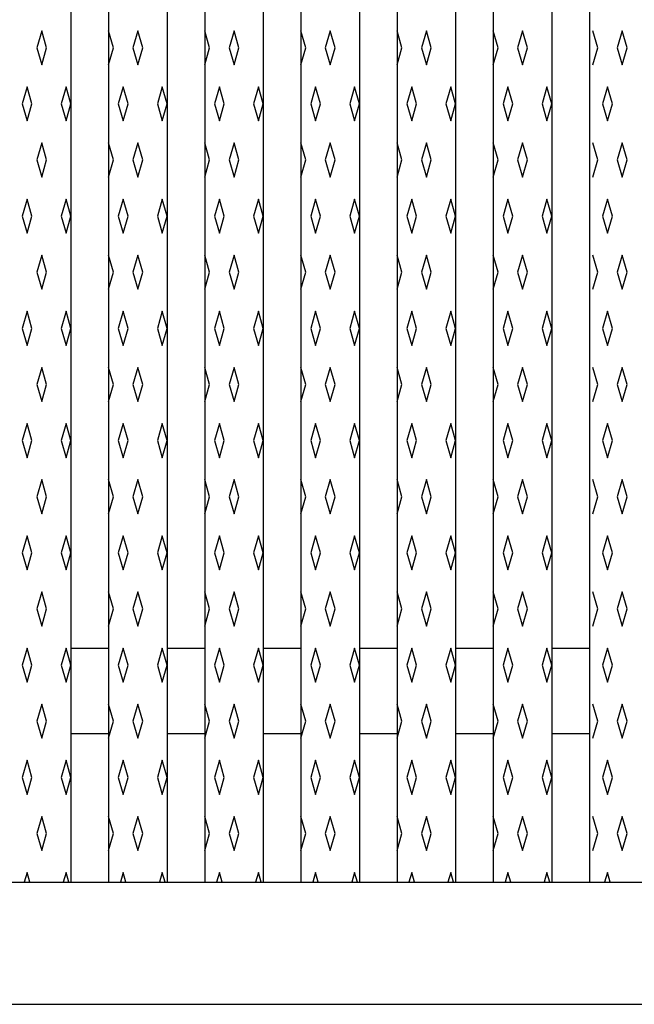
# Model space of a CAD drawing. Extents: x -1466 to 4187, y 457 to 3062.
# Drawn here: x -515 to -390, y 640 to 842 of the extents above; entities that cross this region are included whole.
import ezdxf

# ---------------------------------------------------------------- set-up
doc = ezdxf.new("R2010")
doc.units = 0
doc.header["$LTSCALE"] = 3
doc.layers.get('0').update_dxf_attribs({"linetype": 'CONTINUOUS'})
doc.layers.add('R4', color=141, linetype='CONTINUOUS')

msp = doc.modelspace()

# ---------------------------------------------------------------- linework, layer by layer
for p, q in [((-504.95, 919.13), (-504.95, 665.13)), ((-497.25, 919.13), (-497.25, 665.13)), ((-485.25, 919.13), (-485.25, 665.13)), ((-477.55, 919.13), (-477.55, 665.13)), ((-465.55, 919.13), (-465.55, 665.13)), ((-457.85, 919.13), (-457.85, 665.13)), ((-445.85, 919.13), (-445.85, 665.13)), ((-438.15, 919.13), (-438.15, 665.13)), ((-426.15, 919.13), (-426.15, 665.13)), ((-418.45, 919.13), (-418.45, 665.13)), ((-406.45, 919.13), (-406.45, 665.13)), ((-398.75, 919.13), (-398.75, 665.13)), ((-504.95, 713.13), (-497.25, 713.13)), ((-485.25, 713.13), (-477.55, 713.13)), ((-465.55, 713.13), (-457.85, 713.13)), ((-445.85, 713.13), (-438.15, 713.13)), ((-426.15, 713.13), (-418.45, 713.13)), ((-406.45, 713.13), (-398.75, 713.13)), ((-504.95, 695.63), (-497.25, 695.63)), ((-485.25, 695.63), (-477.55, 695.63)), ((-465.55, 695.63), (-457.85, 695.63)), ((-445.85, 695.63), (-438.15, 695.63)), ((-426.15, 695.63), (-418.45, 695.63)), ((-406.45, 695.63), (-398.75, 695.63)), ((-887.66, 665.13), (-282.58, 665.13)), ((-888.87, 640.13), (-257.58, 640.13))]:
    msp.add_line(p, q)
at = {"layer": 'R4'}
for p, q in [((-510.95, 839.63), (-511.95, 836.13)), ((-509.95, 836.13), (-510.95, 839.63)), ((-496.25, 836.13), (-497.25, 839.63)), ((-491.25, 839.63), (-492.25, 836.13)), ((-490.25, 836.13), (-491.25, 839.63)), ((-476.55, 836.13), (-477.55, 839.63)), ((-471.55, 839.63), (-472.55, 836.13)), ((-470.55, 836.13), (-471.55, 839.63)), ((-456.85, 836.13), (-457.85, 839.63)), ((-451.85, 839.63), (-452.85, 836.13)), ((-450.85, 836.13), (-451.85, 839.63)), ((-437.15, 836.13), (-438.15, 839.63)), ((-432.15, 839.63), (-433.15, 836.13)), ((-431.15, 836.13), (-432.15, 839.63)), ((-417.45, 836.13), (-418.45, 839.63)), ((-412.45, 839.63), (-413.45, 836.13)), ((-411.45, 836.13), (-412.45, 839.63)), ((-397.05, 836.13), (-398.05, 839.63)), ((-392.05, 839.63), (-393.05, 836.13)), ((-391.05, 836.13), (-392.05, 839.63)), ((-511.95, 836.13), (-510.95, 832.63)), ((-510.95, 832.63), (-509.95, 836.13)), ((-497.25, 832.63), (-496.25, 836.13)), ((-492.25, 836.13), (-491.25, 832.63)), ((-491.25, 832.63), (-490.25, 836.13)), ((-477.55, 832.63), (-476.55, 836.13)), ((-472.55, 836.13), (-471.55, 832.63)), ((-471.55, 832.63), (-470.55, 836.13)), ((-457.85, 832.63), (-456.85, 836.13)), ((-452.85, 836.13), (-451.85, 832.63)), ((-451.85, 832.63), (-450.85, 836.13)), ((-438.15, 832.63), (-437.15, 836.13)), ((-433.15, 836.13), (-432.15, 832.63)), ((-432.15, 832.63), (-431.15, 836.13)), ((-418.45, 832.63), (-417.45, 836.13)), ((-413.45, 836.13), (-412.45, 832.63)), ((-412.45, 832.63), (-411.45, 836.13)), ((-398.05, 832.63), (-397.05, 836.13)), ((-393.05, 836.13), (-392.05, 832.63)), ((-392.05, 832.63), (-391.05, 836.13)), ((-513.95, 828.13), (-514.95, 824.63)), ((-512.95, 824.63), (-513.95, 828.13)), ((-505.95, 828.13), (-506.95, 824.63)), ((-504.95, 824.63), (-505.95, 828.13)), ((-494.25, 828.13), (-495.25, 824.63)), ((-493.25, 824.63), (-494.25, 828.13)), ((-486.25, 828.13), (-487.25, 824.63)), ((-485.25, 824.63), (-486.25, 828.13)), ((-474.55, 828.13), (-475.55, 824.63)), ((-473.55, 824.63), (-474.55, 828.13)), ((-466.55, 828.13), (-467.55, 824.63)), ((-465.55, 824.63), (-466.55, 828.13)), ((-454.85, 828.13), (-455.85, 824.63)), ((-453.85, 824.63), (-454.85, 828.13)), ((-446.85, 828.13), (-447.85, 824.63)), ((-445.85, 824.63), (-446.85, 828.13)), ((-435.15, 828.13), (-436.15, 824.63)), ((-434.15, 824.63), (-435.15, 828.13)), ((-427.15, 828.13), (-428.15, 824.63)), ((-426.15, 824.63), (-427.15, 828.13)), ((-415.45, 828.13), (-416.45, 824.63)), ((-414.45, 824.63), (-415.45, 828.13)), ((-407.45, 828.13), (-408.45, 824.63)), ((-406.45, 824.63), (-407.45, 828.13)), ((-395.05, 828.13), (-396.05, 824.63)), ((-394.05, 824.63), (-395.05, 828.13)), ((-514.95, 824.63), (-513.95, 821.13)), ((-513.95, 821.13), (-512.95, 824.63)), ((-506.95, 824.63), (-505.95, 821.13)), ((-505.95, 821.13), (-504.95, 824.63)), ((-495.25, 824.63), (-494.25, 821.13)), ((-494.25, 821.13), (-493.25, 824.63)), ((-487.25, 824.63), (-486.25, 821.13)), ((-486.25, 821.13), (-485.25, 824.63)), ((-475.55, 824.63), (-474.55, 821.13)), ((-474.55, 821.13), (-473.55, 824.63)), ((-467.55, 824.63), (-466.55, 821.13)), ((-466.55, 821.13), (-465.55, 824.63)), ((-455.85, 824.63), (-454.85, 821.13)), ((-454.85, 821.13), (-453.85, 824.63)), ((-447.85, 824.63), (-446.85, 821.13)), ((-446.85, 821.13), (-445.85, 824.63)), ((-436.15, 824.63), (-435.15, 821.13)), ((-435.15, 821.13), (-434.15, 824.63)), ((-428.15, 824.63), (-427.15, 821.13)), ((-427.15, 821.13), (-426.15, 824.63)), ((-416.45, 824.63), (-415.45, 821.13)), ((-415.45, 821.13), (-414.45, 824.63)), ((-408.45, 824.63), (-407.45, 821.13)), ((-407.45, 821.13), (-406.45, 824.63)), ((-396.05, 824.63), (-395.05, 821.13)), ((-395.05, 821.13), (-394.05, 824.63)), ((-510.95, 816.63), (-511.95, 813.13)), ((-509.95, 813.13), (-510.95, 816.63)), ((-496.25, 813.13), (-497.25, 816.63)), ((-491.25, 816.63), (-492.25, 813.13)), ((-490.25, 813.13), (-491.25, 816.63)), ((-476.55, 813.13), (-477.55, 816.63)), ((-471.55, 816.63), (-472.55, 813.13)), ((-470.55, 813.13), (-471.55, 816.63)), ((-456.85, 813.13), (-457.85, 816.63)), ((-451.85, 816.63), (-452.85, 813.13)), ((-450.85, 813.13), (-451.85, 816.63)), ((-437.15, 813.13), (-438.15, 816.63)), ((-432.15, 816.63), (-433.15, 813.13)), ((-431.15, 813.13), (-432.15, 816.63)), ((-417.45, 813.13), (-418.45, 816.63)), ((-412.45, 816.63), (-413.45, 813.13)), ((-411.45, 813.13), (-412.45, 816.63)), ((-397.05, 813.13), (-398.05, 816.63)), ((-392.05, 816.63), (-393.05, 813.13)), ((-391.05, 813.13), (-392.05, 816.63)), ((-511.95, 813.13), (-510.95, 809.63)), ((-510.95, 809.63), (-509.95, 813.13)), ((-497.25, 809.63), (-496.25, 813.13)), ((-492.25, 813.13), (-491.25, 809.63)), ((-491.25, 809.63), (-490.25, 813.13)), ((-477.55, 809.63), (-476.55, 813.13)), ((-472.55, 813.13), (-471.55, 809.63)), ((-471.55, 809.63), (-470.55, 813.13)), ((-457.85, 809.63), (-456.85, 813.13)), ((-452.85, 813.13), (-451.85, 809.63)), ((-451.85, 809.63), (-450.85, 813.13)), ((-438.15, 809.63), (-437.15, 813.13)), ((-433.15, 813.13), (-432.15, 809.63)), ((-432.15, 809.63), (-431.15, 813.13)), ((-418.45, 809.63), (-417.45, 813.13)), ((-413.45, 813.13), (-412.45, 809.63)), ((-412.45, 809.63), (-411.45, 813.13)), ((-398.05, 809.63), (-397.05, 813.13)), ((-393.05, 813.13), (-392.05, 809.63)), ((-392.05, 809.63), (-391.05, 813.13)), ((-513.95, 805.13), (-514.95, 801.63)), ((-512.95, 801.63), (-513.95, 805.13)), ((-505.95, 805.13), (-506.95, 801.63)), ((-504.95, 801.63), (-505.95, 805.13)), ((-494.25, 805.13), (-495.25, 801.63)), ((-493.25, 801.63), (-494.25, 805.13)), ((-486.25, 805.13), (-487.25, 801.63)), ((-485.25, 801.63), (-486.25, 805.13)), ((-474.55, 805.13), (-475.55, 801.63)), ((-473.55, 801.63), (-474.55, 805.13)), ((-466.55, 805.13), (-467.55, 801.63)), ((-465.55, 801.63), (-466.55, 805.13)), ((-454.85, 805.13), (-455.85, 801.63)), ((-453.85, 801.63), (-454.85, 805.13)), ((-446.85, 805.13), (-447.85, 801.63)), ((-445.85, 801.63), (-446.85, 805.13)), ((-435.15, 805.13), (-436.15, 801.63)), ((-434.15, 801.63), (-435.15, 805.13)), ((-427.15, 805.13), (-428.15, 801.63)), ((-426.15, 801.63), (-427.15, 805.13)), ((-415.45, 805.13), (-416.45, 801.63)), ((-414.45, 801.63), (-415.45, 805.13)), ((-407.45, 805.13), (-408.45, 801.63)), ((-406.45, 801.63), (-407.45, 805.13)), ((-395.05, 805.13), (-396.05, 801.63)), ((-394.05, 801.63), (-395.05, 805.13)), ((-514.95, 801.63), (-513.95, 798.13)), ((-513.95, 798.13), (-512.95, 801.63)), ((-506.95, 801.63), (-505.95, 798.13)), ((-505.95, 798.13), (-504.95, 801.63)), ((-495.25, 801.63), (-494.25, 798.13)), ((-494.25, 798.13), (-493.25, 801.63)), ((-487.25, 801.63), (-486.25, 798.13)), ((-486.25, 798.13), (-485.25, 801.63)), ((-475.55, 801.63), (-474.55, 798.13)), ((-474.55, 798.13), (-473.55, 801.63)), ((-467.55, 801.63), (-466.55, 798.13)), ((-466.55, 798.13), (-465.55, 801.63)), ((-455.85, 801.63), (-454.85, 798.13)), ((-454.85, 798.13), (-453.85, 801.63)), ((-447.85, 801.63), (-446.85, 798.13)), ((-446.85, 798.13), (-445.85, 801.63)), ((-436.15, 801.63), (-435.15, 798.13)), ((-435.15, 798.13), (-434.15, 801.63)), ((-428.15, 801.63), (-427.15, 798.13)), ((-427.15, 798.13), (-426.15, 801.63)), ((-416.45, 801.63), (-415.45, 798.13)), ((-415.45, 798.13), (-414.45, 801.63)), ((-408.45, 801.63), (-407.45, 798.13)), ((-407.45, 798.13), (-406.45, 801.63)), ((-396.05, 801.63), (-395.05, 798.13)), ((-395.05, 798.13), (-394.05, 801.63)), ((-510.95, 793.63), (-511.95, 790.13)), ((-509.95, 790.13), (-510.95, 793.63)), ((-496.25, 790.13), (-497.25, 793.63)), ((-491.25, 793.63), (-492.25, 790.13)), ((-490.25, 790.13), (-491.25, 793.63)), ((-476.55, 790.13), (-477.55, 793.63)), ((-471.55, 793.63), (-472.55, 790.13)), ((-470.55, 790.13), (-471.55, 793.63)), ((-456.85, 790.13), (-457.85, 793.63)), ((-451.85, 793.63), (-452.85, 790.13)), ((-450.85, 790.13), (-451.85, 793.63)), ((-437.15, 790.13), (-438.15, 793.63)), ((-432.15, 793.63), (-433.15, 790.13)), ((-431.15, 790.13), (-432.15, 793.63)), ((-417.45, 790.13), (-418.45, 793.63)), ((-412.45, 793.63), (-413.45, 790.13)), ((-411.45, 790.13), (-412.45, 793.63)), ((-397.05, 790.13), (-398.05, 793.63)), ((-392.05, 793.63), (-393.05, 790.13)), ((-391.05, 790.13), (-392.05, 793.63)), ((-511.95, 790.13), (-510.95, 786.63)), ((-510.95, 786.63), (-509.95, 790.13)), ((-497.25, 786.63), (-496.25, 790.13)), ((-492.25, 790.13), (-491.25, 786.63)), ((-491.25, 786.63), (-490.25, 790.13)), ((-477.55, 786.63), (-476.55, 790.13)), ((-472.55, 790.13), (-471.55, 786.63)), ((-471.55, 786.63), (-470.55, 790.13)), ((-457.85, 786.63), (-456.85, 790.13)), ((-452.85, 790.13), (-451.85, 786.63)), ((-451.85, 786.63), (-450.85, 790.13)), ((-438.15, 786.63), (-437.15, 790.13)), ((-433.15, 790.13), (-432.15, 786.63)), ((-432.15, 786.63), (-431.15, 790.13)), ((-418.45, 786.63), (-417.45, 790.13)), ((-413.45, 790.13), (-412.45, 786.63)), ((-412.45, 786.63), (-411.45, 790.13)), ((-398.05, 786.63), (-397.05, 790.13)), ((-393.05, 790.13), (-392.05, 786.63)), ((-392.05, 786.63), (-391.05, 790.13)), ((-513.95, 782.13), (-514.95, 778.63)), ((-512.95, 778.63), (-513.95, 782.13)), ((-505.95, 782.13), (-506.95, 778.63)), ((-504.95, 778.63), (-505.95, 782.13)), ((-494.25, 782.13), (-495.25, 778.63)), ((-493.25, 778.63), (-494.25, 782.13)), ((-486.25, 782.13), (-487.25, 778.63)), ((-485.25, 778.63), (-486.25, 782.13)), ((-474.55, 782.13), (-475.55, 778.63)), ((-473.55, 778.63), (-474.55, 782.13)), ((-466.55, 782.13), (-467.55, 778.63)), ((-465.55, 778.63), (-466.55, 782.13)), ((-454.85, 782.13), (-455.85, 778.63)), ((-453.85, 778.63), (-454.85, 782.13)), ((-446.85, 782.13), (-447.85, 778.63)), ((-445.85, 778.63), (-446.85, 782.13)), ((-435.15, 782.13), (-436.15, 778.63)), ((-434.15, 778.63), (-435.15, 782.13)), ((-427.15, 782.13), (-428.15, 778.63)), ((-426.15, 778.63), (-427.15, 782.13)), ((-415.45, 782.13), (-416.45, 778.63)), ((-414.45, 778.63), (-415.45, 782.13)), ((-407.45, 782.13), (-408.45, 778.63)), ((-406.45, 778.63), (-407.45, 782.13)), ((-395.05, 782.13), (-396.05, 778.63)), ((-394.05, 778.63), (-395.05, 782.13)), ((-514.95, 778.63), (-513.95, 775.13)), ((-513.95, 775.13), (-512.95, 778.63)), ((-506.95, 778.63), (-505.95, 775.13)), ((-505.95, 775.13), (-504.95, 778.63)), ((-495.25, 778.63), (-494.25, 775.13)), ((-494.25, 775.13), (-493.25, 778.63)), ((-487.25, 778.63), (-486.25, 775.13)), ((-486.25, 775.13), (-485.25, 778.63)), ((-475.55, 778.63), (-474.55, 775.13)), ((-474.55, 775.13), (-473.55, 778.63)), ((-467.55, 778.63), (-466.55, 775.13)), ((-466.55, 775.13), (-465.55, 778.63)), ((-455.85, 778.63), (-454.85, 775.13)), ((-454.85, 775.13), (-453.85, 778.63)), ((-447.85, 778.63), (-446.85, 775.13)), ((-446.85, 775.13), (-445.85, 778.63)), ((-436.15, 778.63), (-435.15, 775.13)), ((-435.15, 775.13), (-434.15, 778.63)), ((-428.15, 778.63), (-427.15, 775.13)), ((-427.15, 775.13), (-426.15, 778.63)), ((-416.45, 778.63), (-415.45, 775.13)), ((-415.45, 775.13), (-414.45, 778.63)), ((-408.45, 778.63), (-407.45, 775.13)), ((-407.45, 775.13), (-406.45, 778.63)), ((-396.05, 778.63), (-395.05, 775.13)), ((-395.05, 775.13), (-394.05, 778.63)), ((-510.95, 770.63), (-511.95, 767.13)), ((-509.95, 767.13), (-510.95, 770.63)), ((-496.25, 767.13), (-497.25, 770.63)), ((-491.25, 770.63), (-492.25, 767.13)), ((-490.25, 767.13), (-491.25, 770.63)), ((-476.55, 767.13), (-477.55, 770.63)), ((-471.55, 770.63), (-472.55, 767.13)), ((-470.55, 767.13), (-471.55, 770.63)), ((-456.85, 767.13), (-457.85, 770.63)), ((-451.85, 770.63), (-452.85, 767.13)), ((-450.85, 767.13), (-451.85, 770.63)), ((-437.15, 767.13), (-438.15, 770.63)), ((-432.15, 770.63), (-433.15, 767.13)), ((-431.15, 767.13), (-432.15, 770.63)), ((-417.45, 767.13), (-418.45, 770.63)), ((-412.45, 770.63), (-413.45, 767.13)), ((-411.45, 767.13), (-412.45, 770.63)), ((-397.05, 767.13), (-398.05, 770.63)), ((-392.05, 770.63), (-393.05, 767.13)), ((-391.05, 767.13), (-392.05, 770.63)), ((-511.95, 767.13), (-510.95, 763.63)), ((-510.95, 763.63), (-509.95, 767.13)), ((-497.25, 763.63), (-496.25, 767.13)), ((-492.25, 767.13), (-491.25, 763.63)), ((-491.25, 763.63), (-490.25, 767.13)), ((-477.55, 763.63), (-476.55, 767.13)), ((-472.55, 767.13), (-471.55, 763.63)), ((-471.55, 763.63), (-470.55, 767.13)), ((-457.85, 763.63), (-456.85, 767.13)), ((-452.85, 767.13), (-451.85, 763.63)), ((-451.85, 763.63), (-450.85, 767.13)), ((-438.15, 763.63), (-437.15, 767.13)), ((-433.15, 767.13), (-432.15, 763.63)), ((-432.15, 763.63), (-431.15, 767.13)), ((-418.45, 763.63), (-417.45, 767.13)), ((-413.45, 767.13), (-412.45, 763.63)), ((-412.45, 763.63), (-411.45, 767.13)), ((-398.05, 763.63), (-397.05, 767.13)), ((-393.05, 767.13), (-392.05, 763.63)), ((-392.05, 763.63), (-391.05, 767.13)), ((-513.95, 759.13), (-514.95, 755.63)), ((-512.95, 755.63), (-513.95, 759.13)), ((-505.95, 759.13), (-506.95, 755.63)), ((-504.95, 755.63), (-505.95, 759.13)), ((-494.25, 759.13), (-495.25, 755.63)), ((-493.25, 755.63), (-494.25, 759.13)), ((-486.25, 759.13), (-487.25, 755.63)), ((-485.25, 755.63), (-486.25, 759.13)), ((-474.55, 759.13), (-475.55, 755.63)), ((-473.55, 755.63), (-474.55, 759.13)), ((-466.55, 759.13), (-467.55, 755.63)), ((-465.55, 755.63), (-466.55, 759.13)), ((-454.85, 759.13), (-455.85, 755.63)), ((-453.85, 755.63), (-454.85, 759.13)), ((-446.85, 759.13), (-447.85, 755.63)), ((-445.85, 755.63), (-446.85, 759.13)), ((-435.15, 759.13), (-436.15, 755.63)), ((-434.15, 755.63), (-435.15, 759.13)), ((-427.15, 759.13), (-428.15, 755.63)), ((-426.15, 755.63), (-427.15, 759.13)), ((-415.45, 759.13), (-416.45, 755.63)), ((-414.45, 755.63), (-415.45, 759.13)), ((-407.45, 759.13), (-408.45, 755.63)), ((-406.45, 755.63), (-407.45, 759.13)), ((-395.05, 759.13), (-396.05, 755.63)), ((-394.05, 755.63), (-395.05, 759.13)), ((-514.95, 755.63), (-513.95, 752.13)), ((-513.95, 752.13), (-512.95, 755.63)), ((-506.95, 755.63), (-505.95, 752.13)), ((-505.95, 752.13), (-504.95, 755.63)), ((-495.25, 755.63), (-494.25, 752.13)), ((-494.25, 752.13), (-493.25, 755.63)), ((-487.25, 755.63), (-486.25, 752.13)), ((-486.25, 752.13), (-485.25, 755.63)), ((-475.55, 755.63), (-474.55, 752.13)), ((-474.55, 752.13), (-473.55, 755.63)), ((-467.55, 755.63), (-466.55, 752.13)), ((-466.55, 752.13), (-465.55, 755.63)), ((-455.85, 755.63), (-454.85, 752.13)), ((-454.85, 752.13), (-453.85, 755.63)), ((-447.85, 755.63), (-446.85, 752.13)), ((-446.85, 752.13), (-445.85, 755.63)), ((-436.15, 755.63), (-435.15, 752.13)), ((-435.15, 752.13), (-434.15, 755.63)), ((-428.15, 755.63), (-427.15, 752.13)), ((-427.15, 752.13), (-426.15, 755.63)), ((-416.45, 755.63), (-415.45, 752.13)), ((-415.45, 752.13), (-414.45, 755.63)), ((-408.45, 755.63), (-407.45, 752.13)), ((-407.45, 752.13), (-406.45, 755.63)), ((-396.05, 755.63), (-395.05, 752.13)), ((-395.05, 752.13), (-394.05, 755.63)), ((-510.95, 747.63), (-511.95, 744.13)), ((-509.95, 744.13), (-510.95, 747.63)), ((-496.25, 744.13), (-497.25, 747.63)), ((-491.25, 747.63), (-492.25, 744.13)), ((-490.25, 744.13), (-491.25, 747.63)), ((-476.55, 744.13), (-477.55, 747.63)), ((-471.55, 747.63), (-472.55, 744.13)), ((-470.55, 744.13), (-471.55, 747.63)), ((-456.85, 744.13), (-457.85, 747.63)), ((-451.85, 747.63), (-452.85, 744.13)), ((-450.85, 744.13), (-451.85, 747.63)), ((-437.15, 744.13), (-438.15, 747.63)), ((-432.15, 747.63), (-433.15, 744.13)), ((-431.15, 744.13), (-432.15, 747.63)), ((-417.45, 744.13), (-418.45, 747.63)), ((-412.45, 747.63), (-413.45, 744.13)), ((-411.45, 744.13), (-412.45, 747.63)), ((-397.05, 744.13), (-398.05, 747.63)), ((-392.05, 747.63), (-393.05, 744.13)), ((-391.05, 744.13), (-392.05, 747.63)), ((-511.95, 744.13), (-510.95, 740.63)), ((-510.95, 740.63), (-509.95, 744.13)), ((-497.25, 740.63), (-496.25, 744.13)), ((-492.25, 744.13), (-491.25, 740.63)), ((-491.25, 740.63), (-490.25, 744.13)), ((-477.55, 740.63), (-476.55, 744.13)), ((-472.55, 744.13), (-471.55, 740.63)), ((-471.55, 740.63), (-470.55, 744.13)), ((-457.85, 740.63), (-456.85, 744.13)), ((-452.85, 744.13), (-451.85, 740.63)), ((-451.85, 740.63), (-450.85, 744.13)), ((-438.15, 740.63), (-437.15, 744.13)), ((-433.15, 744.13), (-432.15, 740.63)), ((-432.15, 740.63), (-431.15, 744.13)), ((-418.45, 740.63), (-417.45, 744.13)), ((-413.45, 744.13), (-412.45, 740.63)), ((-412.45, 740.63), (-411.45, 744.13)), ((-398.05, 740.63), (-397.05, 744.13)), ((-393.05, 744.13), (-392.05, 740.63)), ((-392.05, 740.63), (-391.05, 744.13)), ((-513.95, 736.13), (-514.95, 732.63)), ((-512.95, 732.63), (-513.95, 736.13)), ((-505.95, 736.13), (-506.95, 732.63)), ((-504.95, 732.63), (-505.95, 736.13)), ((-494.25, 736.13), (-495.25, 732.63)), ((-493.25, 732.63), (-494.25, 736.13)), ((-486.25, 736.13), (-487.25, 732.63)), ((-485.25, 732.63), (-486.25, 736.13)), ((-474.55, 736.13), (-475.55, 732.63)), ((-473.55, 732.63), (-474.55, 736.13)), ((-466.55, 736.13), (-467.55, 732.63)), ((-465.55, 732.63), (-466.55, 736.13)), ((-454.85, 736.13), (-455.85, 732.63)), ((-453.85, 732.63), (-454.85, 736.13)), ((-446.85, 736.13), (-447.85, 732.63)), ((-445.85, 732.63), (-446.85, 736.13)), ((-435.15, 736.13), (-436.15, 732.63)), ((-434.15, 732.63), (-435.15, 736.13)), ((-427.15, 736.13), (-428.15, 732.63)), ((-426.15, 732.63), (-427.15, 736.13)), ((-415.45, 736.13), (-416.45, 732.63)), ((-414.45, 732.63), (-415.45, 736.13)), ((-407.45, 736.13), (-408.45, 732.63)), ((-406.45, 732.63), (-407.45, 736.13)), ((-395.05, 736.13), (-396.05, 732.63)), ((-394.05, 732.63), (-395.05, 736.13)), ((-514.95, 732.63), (-513.95, 729.13)), ((-513.95, 729.13), (-512.95, 732.63)), ((-506.95, 732.63), (-505.95, 729.13)), ((-505.95, 729.13), (-504.95, 732.63)), ((-495.25, 732.63), (-494.25, 729.13)), ((-494.25, 729.13), (-493.25, 732.63)), ((-487.25, 732.63), (-486.25, 729.13)), ((-486.25, 729.13), (-485.25, 732.63)), ((-475.55, 732.63), (-474.55, 729.13)), ((-474.55, 729.13), (-473.55, 732.63)), ((-467.55, 732.63), (-466.55, 729.13)), ((-466.55, 729.13), (-465.55, 732.63)), ((-455.85, 732.63), (-454.85, 729.13)), ((-454.85, 729.13), (-453.85, 732.63)), ((-447.85, 732.63), (-446.85, 729.13)), ((-446.85, 729.13), (-445.85, 732.63)), ((-436.15, 732.63), (-435.15, 729.13)), ((-435.15, 729.13), (-434.15, 732.63)), ((-428.15, 732.63), (-427.15, 729.13)), ((-427.15, 729.13), (-426.15, 732.63)), ((-416.45, 732.63), (-415.45, 729.13)), ((-415.45, 729.13), (-414.45, 732.63)), ((-408.45, 732.63), (-407.45, 729.13)), ((-407.45, 729.13), (-406.45, 732.63)), ((-396.05, 732.63), (-395.05, 729.13)), ((-395.05, 729.13), (-394.05, 732.63)), ((-510.95, 724.63), (-511.95, 721.13)), ((-509.95, 721.13), (-510.95, 724.63)), ((-496.25, 721.13), (-497.25, 724.63)), ((-491.25, 724.63), (-492.25, 721.13)), ((-490.25, 721.13), (-491.25, 724.63)), ((-476.55, 721.13), (-477.55, 724.63)), ((-471.55, 724.63), (-472.55, 721.13)), ((-470.55, 721.13), (-471.55, 724.63)), ((-456.85, 721.13), (-457.85, 724.63)), ((-451.85, 724.63), (-452.85, 721.13)), ((-450.85, 721.13), (-451.85, 724.63)), ((-437.15, 721.13), (-438.15, 724.63)), ((-432.15, 724.63), (-433.15, 721.13)), ((-431.15, 721.13), (-432.15, 724.63)), ((-417.45, 721.13), (-418.45, 724.63)), ((-412.45, 724.63), (-413.45, 721.13)), ((-411.45, 721.13), (-412.45, 724.63)), ((-397.05, 721.13), (-398.05, 724.63)), ((-392.05, 724.63), (-393.05, 721.13)), ((-391.05, 721.13), (-392.05, 724.63)), ((-511.95, 721.13), (-510.95, 717.63)), ((-510.95, 717.63), (-509.95, 721.13)), ((-497.25, 717.63), (-496.25, 721.13)), ((-492.25, 721.13), (-491.25, 717.63)), ((-491.25, 717.63), (-490.25, 721.13)), ((-477.55, 717.63), (-476.55, 721.13)), ((-472.55, 721.13), (-471.55, 717.63)), ((-471.55, 717.63), (-470.55, 721.13)), ((-457.85, 717.63), (-456.85, 721.13)), ((-452.85, 721.13), (-451.85, 717.63)), ((-451.85, 717.63), (-450.85, 721.13)), ((-438.15, 717.63), (-437.15, 721.13)), ((-433.15, 721.13), (-432.15, 717.63)), ((-432.15, 717.63), (-431.15, 721.13)), ((-418.45, 717.63), (-417.45, 721.13)), ((-413.45, 721.13), (-412.45, 717.63)), ((-412.45, 717.63), (-411.45, 721.13)), ((-398.05, 717.63), (-397.05, 721.13)), ((-393.05, 721.13), (-392.05, 717.63)), ((-392.05, 717.63), (-391.05, 721.13)), ((-513.95, 713.13), (-514.95, 709.63)), ((-512.95, 709.63), (-513.95, 713.13)), ((-505.95, 713.13), (-506.95, 709.63)), ((-504.95, 709.63), (-505.95, 713.13)), ((-494.25, 713.13), (-495.25, 709.63)), ((-493.25, 709.63), (-494.25, 713.13)), ((-486.25, 713.13), (-487.25, 709.63)), ((-485.25, 709.63), (-486.25, 713.13)), ((-474.55, 713.13), (-475.55, 709.63)), ((-473.55, 709.63), (-474.55, 713.13)), ((-466.55, 713.13), (-467.55, 709.63)), ((-465.55, 709.63), (-466.55, 713.13)), ((-454.85, 713.13), (-455.85, 709.63)), ((-453.85, 709.63), (-454.85, 713.13)), ((-446.85, 713.13), (-447.85, 709.63)), ((-445.85, 709.63), (-446.85, 713.13)), ((-435.15, 713.13), (-436.15, 709.63)), ((-434.15, 709.63), (-435.15, 713.13)), ((-427.15, 713.13), (-428.15, 709.63)), ((-426.15, 709.63), (-427.15, 713.13)), ((-415.45, 713.13), (-416.45, 709.63)), ((-414.45, 709.63), (-415.45, 713.13)), ((-407.45, 713.13), (-408.45, 709.63)), ((-406.45, 709.63), (-407.45, 713.13)), ((-395.05, 713.13), (-396.05, 709.63)), ((-394.05, 709.63), (-395.05, 713.13)), ((-514.95, 709.63), (-513.95, 706.13)), ((-513.95, 706.13), (-512.95, 709.63)), ((-506.95, 709.63), (-505.95, 706.13)), ((-505.95, 706.13), (-504.95, 709.63)), ((-495.25, 709.63), (-494.25, 706.13)), ((-494.25, 706.13), (-493.25, 709.63)), ((-487.25, 709.63), (-486.25, 706.13)), ((-486.25, 706.13), (-485.25, 709.63)), ((-475.55, 709.63), (-474.55, 706.13)), ((-474.55, 706.13), (-473.55, 709.63)), ((-467.55, 709.63), (-466.55, 706.13)), ((-466.55, 706.13), (-465.55, 709.63)), ((-455.85, 709.63), (-454.85, 706.13)), ((-454.85, 706.13), (-453.85, 709.63)), ((-447.85, 709.63), (-446.85, 706.13)), ((-446.85, 706.13), (-445.85, 709.63)), ((-436.15, 709.63), (-435.15, 706.13)), ((-435.15, 706.13), (-434.15, 709.63)), ((-428.15, 709.63), (-427.15, 706.13)), ((-427.15, 706.13), (-426.15, 709.63)), ((-416.45, 709.63), (-415.45, 706.13)), ((-415.45, 706.13), (-414.45, 709.63)), ((-408.45, 709.63), (-407.45, 706.13)), ((-407.45, 706.13), (-406.45, 709.63)), ((-396.05, 709.63), (-395.05, 706.13)), ((-395.05, 706.13), (-394.05, 709.63)), ((-510.95, 701.63), (-511.95, 698.13)), ((-509.95, 698.13), (-510.95, 701.63)), ((-496.25, 698.13), (-497.25, 701.63)), ((-491.25, 701.63), (-492.25, 698.13)), ((-490.25, 698.13), (-491.25, 701.63)), ((-476.55, 698.13), (-477.55, 701.63)), ((-471.55, 701.63), (-472.55, 698.13)), ((-470.55, 698.13), (-471.55, 701.63)), ((-456.85, 698.13), (-457.85, 701.63)), ((-451.85, 701.63), (-452.85, 698.13)), ((-450.85, 698.13), (-451.85, 701.63)), ((-437.15, 698.13), (-438.15, 701.63)), ((-432.15, 701.63), (-433.15, 698.13)), ((-431.15, 698.13), (-432.15, 701.63)), ((-417.45, 698.13), (-418.45, 701.63)), ((-412.45, 701.63), (-413.45, 698.13)), ((-411.45, 698.13), (-412.45, 701.63)), ((-397.05, 698.13), (-398.05, 701.63)), ((-392.05, 701.63), (-393.05, 698.13)), ((-391.05, 698.13), (-392.05, 701.63)), ((-511.95, 698.13), (-510.95, 694.63)), ((-510.95, 694.63), (-509.95, 698.13)), ((-497.25, 694.63), (-496.25, 698.13)), ((-492.25, 698.13), (-491.25, 694.63)), ((-491.25, 694.63), (-490.25, 698.13)), ((-477.55, 694.63), (-476.55, 698.13)), ((-472.55, 698.13), (-471.55, 694.63)), ((-471.55, 694.63), (-470.55, 698.13)), ((-457.85, 694.63), (-456.85, 698.13)), ((-452.85, 698.13), (-451.85, 694.63)), ((-451.85, 694.63), (-450.85, 698.13)), ((-438.15, 694.63), (-437.15, 698.13)), ((-433.15, 698.13), (-432.15, 694.63)), ((-432.15, 694.63), (-431.15, 698.13)), ((-418.45, 694.63), (-417.45, 698.13)), ((-413.45, 698.13), (-412.45, 694.63)), ((-412.45, 694.63), (-411.45, 698.13)), ((-398.05, 694.63), (-397.05, 698.13)), ((-393.05, 698.13), (-392.05, 694.63)), ((-392.05, 694.63), (-391.05, 698.13)), ((-513.95, 690.13), (-514.95, 686.63)), ((-512.95, 686.63), (-513.95, 690.13)), ((-505.95, 690.13), (-506.95, 686.63)), ((-504.95, 686.63), (-505.95, 690.13)), ((-494.25, 690.13), (-495.25, 686.63)), ((-493.25, 686.63), (-494.25, 690.13)), ((-486.25, 690.13), (-487.25, 686.63)), ((-485.25, 686.63), (-486.25, 690.13)), ((-474.55, 690.13), (-475.55, 686.63)), ((-473.55, 686.63), (-474.55, 690.13)), ((-466.55, 690.13), (-467.55, 686.63)), ((-465.55, 686.63), (-466.55, 690.13)), ((-454.85, 690.13), (-455.85, 686.63)), ((-453.85, 686.63), (-454.85, 690.13)), ((-446.85, 690.13), (-447.85, 686.63)), ((-445.85, 686.63), (-446.85, 690.13)), ((-435.15, 690.13), (-436.15, 686.63)), ((-434.15, 686.63), (-435.15, 690.13)), ((-427.15, 690.13), (-428.15, 686.63)), ((-426.15, 686.63), (-427.15, 690.13)), ((-415.45, 690.13), (-416.45, 686.63)), ((-414.45, 686.63), (-415.45, 690.13)), ((-407.45, 690.13), (-408.45, 686.63)), ((-406.45, 686.63), (-407.45, 690.13)), ((-395.05, 690.13), (-396.05, 686.63)), ((-394.05, 686.63), (-395.05, 690.13)), ((-514.95, 686.63), (-513.95, 683.13)), ((-513.95, 683.13), (-512.95, 686.63)), ((-506.95, 686.63), (-505.95, 683.13)), ((-505.95, 683.13), (-504.95, 686.63)), ((-495.25, 686.63), (-494.25, 683.13)), ((-494.25, 683.13), (-493.25, 686.63)), ((-487.25, 686.63), (-486.25, 683.13)), ((-486.25, 683.13), (-485.25, 686.63)), ((-475.55, 686.63), (-474.55, 683.13)), ((-474.55, 683.13), (-473.55, 686.63)), ((-467.55, 686.63), (-466.55, 683.13)), ((-466.55, 683.13), (-465.55, 686.63)), ((-455.85, 686.63), (-454.85, 683.13)), ((-454.85, 683.13), (-453.85, 686.63)), ((-447.85, 686.63), (-446.85, 683.13)), ((-446.85, 683.13), (-445.85, 686.63)), ((-436.15, 686.63), (-435.15, 683.13)), ((-435.15, 683.13), (-434.15, 686.63)), ((-428.15, 686.63), (-427.15, 683.13)), ((-427.15, 683.13), (-426.15, 686.63)), ((-416.45, 686.63), (-415.45, 683.13)), ((-415.45, 683.13), (-414.45, 686.63)), ((-408.45, 686.63), (-407.45, 683.13)), ((-407.45, 683.13), (-406.45, 686.63)), ((-396.05, 686.63), (-395.05, 683.13)), ((-395.05, 683.13), (-394.05, 686.63)), ((-510.95, 678.63), (-511.95, 675.13)), ((-509.95, 675.13), (-510.95, 678.63)), ((-496.25, 675.13), (-497.25, 678.63)), ((-491.25, 678.63), (-492.25, 675.13)), ((-490.25, 675.13), (-491.25, 678.63)), ((-476.55, 675.13), (-477.55, 678.63)), ((-471.55, 678.63), (-472.55, 675.13)), ((-470.55, 675.13), (-471.55, 678.63)), ((-456.85, 675.13), (-457.85, 678.63)), ((-451.85, 678.63), (-452.85, 675.13)), ((-450.85, 675.13), (-451.85, 678.63)), ((-437.15, 675.13), (-438.15, 678.63)), ((-432.15, 678.63), (-433.15, 675.13)), ((-431.15, 675.13), (-432.15, 678.63)), ((-417.45, 675.13), (-418.45, 678.63)), ((-412.45, 678.63), (-413.45, 675.13)), ((-411.45, 675.13), (-412.45, 678.63)), ((-397.05, 675.13), (-398.05, 678.63)), ((-392.05, 678.63), (-393.05, 675.13)), ((-391.05, 675.13), (-392.05, 678.63)), ((-511.95, 675.13), (-510.95, 671.63)), ((-510.95, 671.63), (-509.95, 675.13)), ((-497.25, 671.63), (-496.25, 675.13)), ((-492.25, 675.13), (-491.25, 671.63)), ((-491.25, 671.63), (-490.25, 675.13)), ((-477.55, 671.63), (-476.55, 675.13)), ((-472.55, 675.13), (-471.55, 671.63)), ((-471.55, 671.63), (-470.55, 675.13)), ((-457.85, 671.63), (-456.85, 675.13)), ((-452.85, 675.13), (-451.85, 671.63)), ((-451.85, 671.63), (-450.85, 675.13)), ((-438.15, 671.63), (-437.15, 675.13)), ((-433.15, 675.13), (-432.15, 671.63)), ((-432.15, 671.63), (-431.15, 675.13)), ((-418.45, 671.63), (-417.45, 675.13)), ((-413.45, 675.13), (-412.45, 671.63)), ((-412.45, 671.63), (-411.45, 675.13)), ((-398.05, 671.63), (-397.05, 675.13)), ((-393.05, 675.13), (-392.05, 671.63)), ((-392.05, 671.63), (-391.05, 675.13)), ((-513.95, 667.13), (-514.53, 665.13)), ((-513.38, 665.13), (-513.95, 667.13)), ((-505.95, 667.13), (-506.53, 665.13)), ((-505.38, 665.13), (-505.95, 667.13)), ((-494.25, 667.13), (-494.83, 665.13)), ((-493.68, 665.13), (-494.25, 667.13)), ((-486.25, 667.13), (-486.83, 665.13)), ((-485.68, 665.13), (-486.25, 667.13)), ((-474.55, 667.13), (-475.13, 665.13)), ((-473.98, 665.13), (-474.55, 667.13)), ((-466.55, 667.13), (-467.13, 665.13)), ((-465.98, 665.13), (-466.55, 667.13)), ((-454.85, 667.13), (-455.43, 665.13)), ((-454.28, 665.13), (-454.85, 667.13)), ((-446.85, 667.13), (-447.43, 665.13)), ((-446.28, 665.13), (-446.85, 667.13)), ((-435.15, 667.13), (-435.73, 665.13)), ((-434.58, 665.13), (-435.15, 667.13)), ((-427.15, 667.13), (-427.73, 665.13)), ((-426.58, 665.13), (-427.15, 667.13)), ((-415.45, 667.13), (-416.03, 665.13)), ((-414.88, 665.13), (-415.45, 667.13)), ((-407.45, 667.13), (-408.03, 665.13)), ((-406.88, 665.13), (-407.45, 667.13)), ((-395.05, 667.13), (-395.63, 665.13)), ((-394.48, 665.13), (-395.05, 667.13))]:
    msp.add_line(p, q, dxfattribs=at)

doc.saveas('drawing.dxf')
